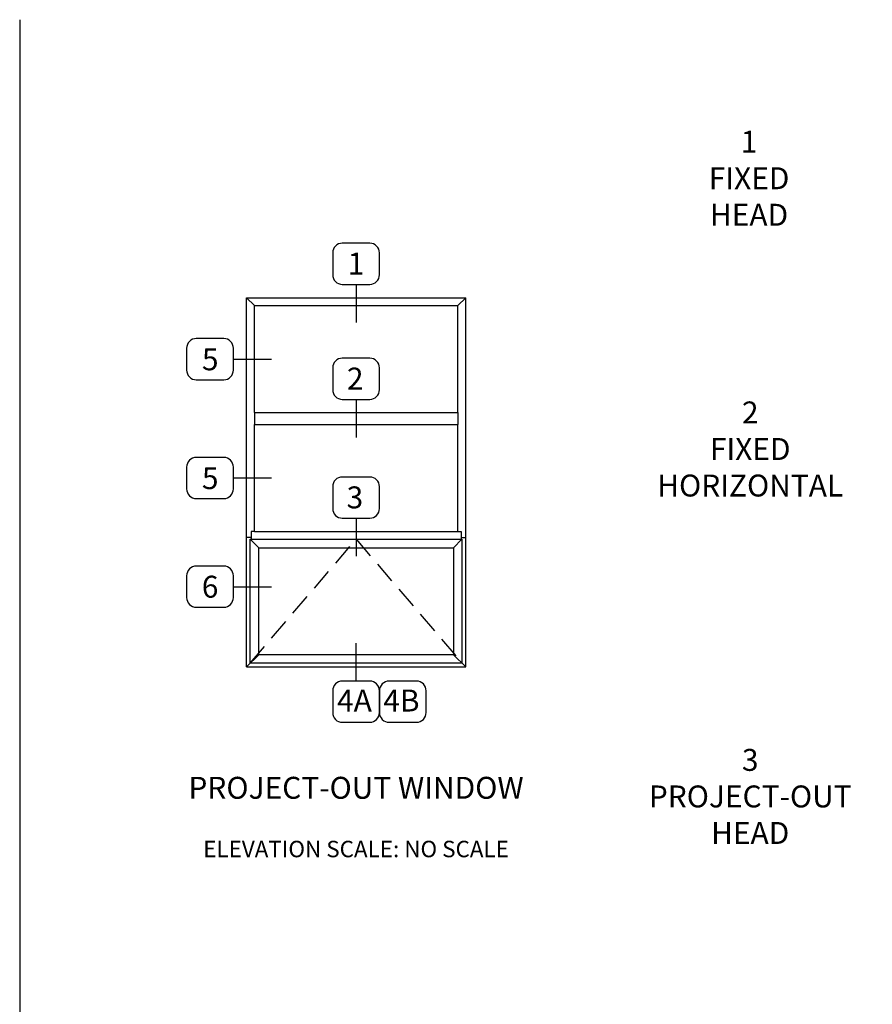
# Model space of a CAD drawing. Units: inches. Extents: x 1167.9 to 1242.4, y 211.4 to 255.4.
# Drawn here: x 1167.9 to 1187.3, y 233 to 255.4 of the extents above; entities that cross this region are included whole.
import ezdxf

# ---------------------------------------------------------------- set-up
doc = ezdxf.new("R2010")
doc.units = ezdxf.units.IN
doc.header["$MEASUREMENT"] = 0
doc.linetypes.add('DASHED', pattern=[0.75, 0.5, -0.25])
doc.layers.get('0').update_dxf_attribs({"color": 4})
doc.layers.add('FORMAT', color=7, linetype='Continuous')
doc.layers.add('TEXT', color=3, linetype='Continuous')
doc.styles.get("Standard").update_dxf_attribs({"font": 'arial.ttf'})

msp = doc.modelspace()

# ---------------------------------------------------------------- linework, layer by layer
for p, q in [((1173.053, 240.677), (1173.053, 249.099)), ((1173.053, 249.099), (1178.053, 249.099)), ((1173.053, 249.099), (1173.235, 248.917)), ((1177.871, 248.917), (1178.053, 249.099)), ((1178.053, 240.677), (1178.053, 249.099)), ((1173.235, 248.917), (1177.871, 248.917)), ((1173.235, 246.477), (1173.235, 248.917)), ((1177.871, 246.477), (1177.871, 248.917)), ((1173.235, 246.477), (1177.871, 246.477)), ((1173.235, 246.477), (1173.235, 246.207)), ((1177.871, 246.477), (1177.871, 246.207)), ((1173.235, 246.207), (1177.871, 246.207)), ((1173.235, 243.767), (1173.235, 246.207)), ((1177.871, 243.767), (1177.871, 246.207)), ((1173.235, 243.767), (1173.159, 243.767)), ((1173.159, 243.767), (1173.159, 243.589)), ((1173.235, 243.767), (1177.871, 243.767)), ((1177.871, 243.767), (1177.947, 243.767)), ((1177.947, 243.767), (1177.947, 243.589)), ((1173.159, 243.631), (1173.053, 243.631)), ((1173.141, 240.765), (1173.141, 243.589)), ((1173.141, 243.589), (1177.965, 243.589)), ((1173.141, 243.589), (1173.333, 243.397)), ((1177.965, 243.589), (1177.773, 243.397)), ((1177.947, 243.631), (1178.053, 243.631)), ((1177.965, 243.589), (1177.965, 240.765)), ((1173.333, 240.957), (1173.333, 243.397)), ((1173.333, 243.397), (1177.773, 243.397)), ((1177.773, 243.397), (1177.773, 240.957)), ((1173.053, 240.677), (1173.333, 240.957)), ((1177.773, 240.957), (1173.333, 240.957)), ((1178.053, 240.677), (1177.773, 240.957)), ((1177.965, 240.765), (1173.141, 240.765)), ((1173.053, 240.677), (1178.053, 240.677))]:
    msp.add_line(p, q)
at = {"linetype": 'DASHED'}
for p, q in [((1173.141, 240.765), (1175.553, 243.589)), ((1175.553, 243.589), (1177.965, 240.765))]:
    msp.add_line(p, q, dxfattribs=at)
at = {"layer": 'FORMAT'}
msp.add_lwpolyline([(1167.883, 255.439), (1167.883, 211.439), (1242.362, 211.439)], dxfattribs=at)
at = {"layer": 'TEXT'}
for p, q in [((1175.553, 249.402), (1175.553, 248.535)), ((1172.756, 247.697), (1173.627, 247.697)), ((1175.553, 246.78), (1175.553, 245.913)), ((1172.756, 244.987), (1173.627, 244.987)), ((1175.553, 244.07), (1175.553, 243.203)), ((1172.756, 242.508), (1173.627, 242.508)), ((1175.553, 240.354), (1175.553, 241.22))]:
    msp.add_line(p, q, dxfattribs=at)
for points in [[(1175.867, 249.402, 0.414214), (1176.086, 249.622), (1176.086, 250.121, 0.414214), (1175.867, 250.341), (1175.24, 250.341, 0.414214), (1175.02, 250.121), (1175.02, 249.622, 0.414214), (1175.24, 249.402)], [(1172.756, 247.447), (1172.756, 247.946, 0.414214), (1172.537, 248.166), (1171.91, 248.166, 0.414214), (1171.69, 247.946), (1171.69, 247.447, 0.414214), (1171.91, 247.227), (1172.537, 247.227, 0.414214)], [(1175.867, 246.78, 0.414214), (1176.086, 247), (1176.086, 247.499, 0.414214), (1175.867, 247.719), (1175.24, 247.719, 0.414214), (1175.02, 247.499), (1175.02, 247, 0.414214), (1175.24, 246.78)], [(1172.756, 244.737), (1172.756, 245.236, 0.414214), (1172.537, 245.456), (1171.91, 245.456, 0.414214), (1171.69, 245.236), (1171.69, 244.737, 0.414214), (1171.91, 244.517), (1172.537, 244.517, 0.414214)], [(1175.867, 244.07, 0.414214), (1176.086, 244.29), (1176.086, 244.789, 0.414214), (1175.867, 245.009), (1175.24, 245.009, 0.414214), (1175.02, 244.789), (1175.02, 244.29, 0.414214), (1175.24, 244.07)], [(1172.756, 242.259), (1172.756, 242.758, 0.414214), (1172.537, 242.978), (1171.91, 242.978, 0.414214), (1171.69, 242.758), (1171.69, 242.259, 0.414214), (1171.91, 242.039), (1172.537, 242.039, 0.414214)], [(1175.24, 240.354, 0.414214), (1175.02, 240.134), (1175.02, 239.635, 0.414214), (1175.24, 239.415), (1175.867, 239.415, 0.414214), (1176.086, 239.635), (1176.086, 240.134, 0.414214), (1175.867, 240.354)], [(1176.306, 240.354, 0.414214), (1176.086, 240.134), (1176.086, 239.635, 0.414214), (1176.306, 239.415), (1176.933, 239.415, 0.414214), (1177.152, 239.635), (1177.152, 240.134, 0.414214), (1176.933, 240.354)]]:
    msp.add_lwpolyline(points, format="xyb", close=True, dxfattribs=at)

# ---------------------------------------------------------------- texts
for s, p in [('1', (1175.362, 249.626)), ('5', (1172.039, 247.443)), ('2', (1175.344, 247.004)), ('5', (1172.039, 244.733)), ('3', (1175.337, 244.294)), ('6', (1172.036, 242.257)), ('4A', (1175.12, 239.661)), ('4B', (1176.174, 239.661))]:
    msp.add_text(s, height=0.5, dxfattribs=at).set_placement(p)
at = {"layer": 'TEXT', "char_height": 0.5, "attachment_point": 2}
for s, insert, width in [('1\\PFIXED\\PHEAD', (1184.515, 252.906), 2.05696), ('2\\PFIXED\\PHORIZONTAL', (1184.541, 246.731), 4.50171), ('3\\PPROJECT-OUT\\PHEAD', (1184.541, 238.807), 4.96692), ('PROJECT-OUT WINDOW\\P{\\H0.75x;\\PELEVATION SCALE: NO SCALE}', (1175.553, 238.171), 13.10941)]:
    msp.add_mtext(s, dxfattribs=dict(at, insert=insert, width=width))

doc.saveas('drawing.dxf')
